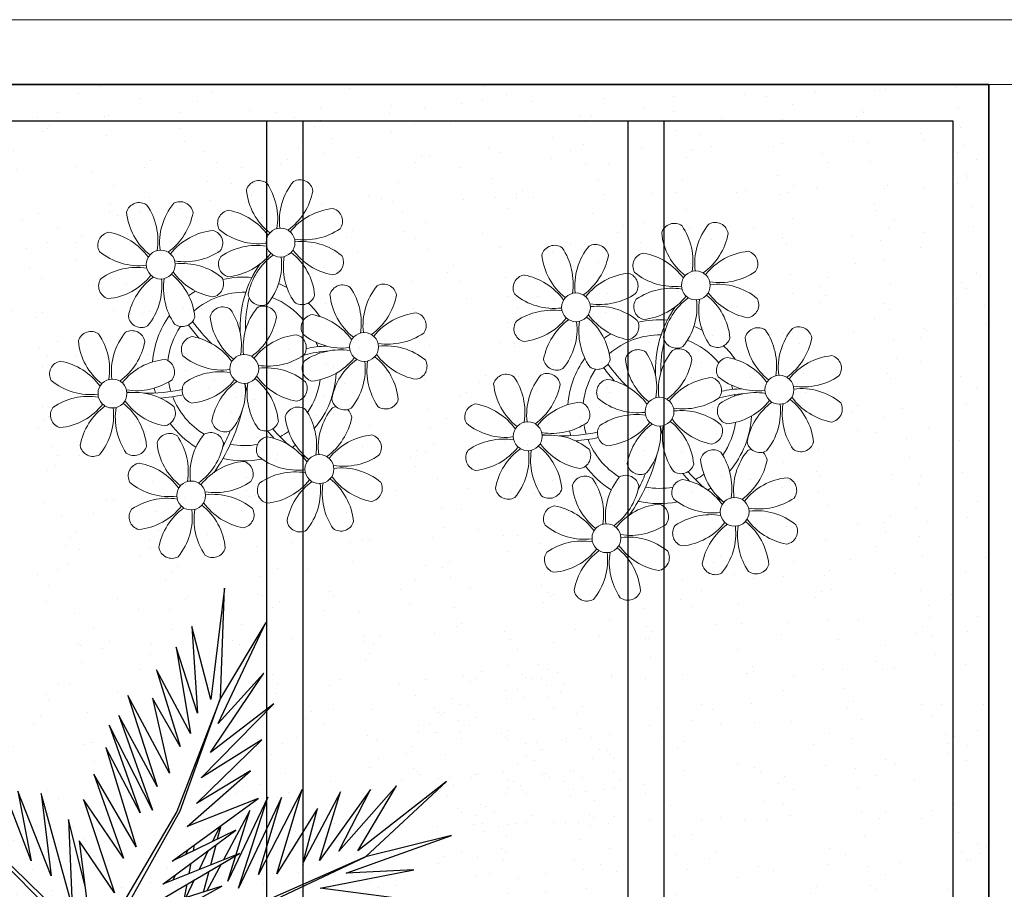
# Model space of a CAD drawing. Units: millimetres. Extents: x 509 to 9690, y -462 to -94.
# Drawn here: x 686 to 689, y -294 to -291 of the extents above; entities that cross this region are included whole.
import ezdxf

# ---------------------------------------------------------------- set-up
doc = ezdxf.new("R2010")
doc.units = ezdxf.units.MM
doc.linetypes.add('CONTINU', pattern=[0])
doc.linetypes.add('CONTINUO', pattern=[0])
doc.layers.add('ARQ-Cobertura', color=3, linetype='Continuous', lineweight=0)
doc.layers.add('ÁRVORE', color=92, linetype='Continuous', lineweight=15)
for name, color, linetype in [('ARQ-cota 75', 1, 'Continuous'), ('JARDIM', 64, 'CONTINUO'), ('PERGOLA', 8, 'CONTINU'), ('VEGET1', 103, 'Continuous'), ('VEGET2', 71, 'Continuous')]:
    doc.layers.add(name, color=color, linetype=linetype)

# ---------------------------------------------------------------- blocks, each defined once
blk = doc.blocks.new('PERGOLA')
at = {"layer": 'PERGOLA'}
for p, q in [((109618.3825, -73620.7079), (109618.3825, -73615.8079)), ((109618.4825, -73620.6079), (109618.4825, -73615.9079)), ((109619.2825, -73620.6079), (109619.2825, -73615.9079)), ((109619.3825, -73620.6079), (109619.3825, -73615.9079)), ((109620.2825, -73620.6079), (109620.2825, -73615.9079)), ((109620.3825, -73620.6079), (109620.3825, -73615.9079)), ((109623.1825, -73620.6079), (109618.4825, -73620.6079)), ((109623.2825, -73620.7079), (109618.3825, -73620.7079))]:
    blk.add_line(p, q, dxfattribs=at)
blk = doc.blocks.new('VEG2')
at = {"color": 0}
for p, q in [((-0.578, -0.1602), (-0.578, -0.1602)), ((-0.6187, -0.1655), (-0.6187, -0.1655)), ((-0.545, -0.1772), (-0.545, -0.1772)), ((-0.5304, -0.178), (-0.5304, -0.178)), ((-0.5814, -0.1963), (-0.5814, -0.1963)), ((-0.5212, -0.1865), (-0.5212, -0.1865)), ((-0.8677, -0.2232), (-0.8677, -0.2232)), ((-0.5604, -0.2098), (-0.5604, -0.2098)), ((-0.8737, -0.2414), (-0.8737, -0.2414)), ((-0.8645, -0.2499), (-0.8645, -0.2499)), ((-0.8082, -0.2303), (-0.8082, -0.2303)), ((-0.8757, -0.282), (-0.8757, -0.282)), ((-0.821, -0.2897), (-0.821, -0.2897)), ((-1.0715, -0.3041), (-1.0715, -0.3041)), ((-1.0121, -0.3113), (-1.0121, -0.3113)), ((-0.9231, -0.3112), (-0.9231, -0.3112)), ((-0.8971, -0.3078), (-0.8971, -0.3078)), ((-0.8564, -0.3024), (-0.8564, -0.3024)), ((-1.0776, -0.3224), (-1.0776, -0.3224)), ((-1.0683, -0.3309), (-1.0683, -0.3309)), ((-0.936, -0.3283), (-0.936, -0.3283)), ((-0.8484, -0.3349), (-0.8484, -0.3349)), ((-0.8051, -0.3266), (-0.8051, -0.3266)), ((-0.7712, -0.3354), (-0.7712, -0.3354)), ((-1.0795, -0.363), (-1.0795, -0.363)), ((-0.8273, -0.3484), (-0.8273, -0.3484)), ((-0.762, -0.3438), (-0.762, -0.3438)), ((-1.1009, -0.3888), (-1.1009, -0.3888)), ((-1.0602, -0.3834), (-1.0602, -0.3834)), ((-1.0248, -0.3707), (-1.0248, -0.3707)), ((-0.9215, -0.3792), (-0.9215, -0.3792)), ((-0.9123, -0.3877), (-0.9123, -0.3877)), ((-0.8725, -0.3784), (-0.8725, -0.3784)), ((-0.7375, -0.3735), (-0.7375, -0.3735)), ((-0.7185, -0.3837), (-0.7185, -0.3837)), ((-1.1398, -0.4093), (-1.1398, -0.4093)), ((-1.1269, -0.3922), (-1.1269, -0.3922)), ((-1.0089, -0.4076), (-1.0089, -0.4076)), ((-0.9071, -0.397), (-0.9071, -0.397)), ((-0.7514, -0.3967), (-0.7514, -0.3967)), ((-1.0522, -0.4159), (-1.0522, -0.4159)), ((-1.0311, -0.4293), (-1.0311, -0.4293)), ((-0.9751, -0.4163), (-0.9751, -0.4163)), ((-0.9659, -0.4248), (-0.9659, -0.4248)), ((-0.8688, -0.4275), (-0.8688, -0.4275)), ((-0.8103, -0.4258), (-0.8103, -0.4258)), ((-0.802, -0.423), (-0.802, -0.423)), ((-0.7424, -0.4169), (-0.7424, -0.4169)), ((-0.7164, -0.4135), (-0.7164, -0.4135)), ((-0.674, -0.4236), (-0.674, -0.4236)), ((-0.6688, -0.4293), (-0.6688, -0.4293)), ((-0.9413, -0.4545), (-0.9413, -0.4545)), ((-0.6595, -0.4377), (-0.6595, -0.4377)), ((-1.1254, -0.4602), (-1.1254, -0.4602)), ((-1.1162, -0.4686), (-1.1162, -0.4686)), ((-1.1109, -0.478), (-1.1109, -0.478)), ((-1.0764, -0.4593), (-1.0764, -0.4593)), ((-0.9552, -0.4777), (-0.9552, -0.4777)), ((-0.9224, -0.4646), (-0.9224, -0.4646)), ((-0.7343, -0.4699), (-0.7343, -0.4699)), ((-1.0058, -0.5039), (-1.0058, -0.5039)), ((-0.9462, -0.4979), (-0.9462, -0.4979)), ((-0.9202, -0.4944), (-0.9202, -0.4944)), ((-1.0727, -0.5085), (-1.0727, -0.5085)), ((-1.0141, -0.5068), (-1.0141, -0.5068)), ((-0.8779, -0.5046), (-0.8779, -0.5046)), ((-0.8726, -0.5102), (-0.8726, -0.5102)), ((-0.8634, -0.5187), (-0.8634, -0.5187)), ((-0.7663, -0.5214), (-0.7663, -0.5214)), ((-0.711, -0.5219), (-0.711, -0.5219)), ((-0.6709, -0.5199), (-0.6709, -0.5199)), ((-0.7642, -0.5492), (-0.7642, -0.5492)), ((-0.6963, -0.5403), (-0.6963, -0.5403)), ((-0.6703, -0.5368), (-0.6703, -0.5368)), ((-0.9382, -0.5508), (-0.9382, -0.5508)), ((-0.8049, -0.5546), (-0.8049, -0.5546)), ((-0.7312, -0.5662), (-0.7312, -0.5662)), ((-0.7166, -0.567), (-0.7166, -0.567)), ((-0.7676, -0.5854), (-0.7676, -0.5854)), ((-0.7074, -0.5755), (-0.7074, -0.5755)), ((-0.9702, -0.6024), (-0.9702, -0.6024)), ((-0.9148, -0.6029), (-0.9148, -0.6029)), ((-0.8747, -0.6009), (-0.8747, -0.6009)), ((-0.8741, -0.6178), (-0.8741, -0.6178)), ((-0.7465, -0.5988), (-0.7465, -0.5988)), ((-1.0087, -0.6355), (-1.0087, -0.6355)), ((-0.968, -0.6302), (-0.968, -0.6302)), ((-0.9001, -0.6212), (-0.9001, -0.6212)), ((-0.935, -0.6472), (-0.935, -0.6472)), ((-0.9204, -0.648), (-0.9204, -0.648)), ((-0.9112, -0.6565), (-0.9112, -0.6565)), ((-0.9714, -0.6663), (-0.9714, -0.6663)), ((-0.9504, -0.6798), (-0.9504, -0.6798))]:
    blk.add_line(p, q, dxfattribs=at)
at = {"layer": 'VEGET1'}
for p, q in [((0.077, -0.0167), (0.3384, -0.2701)), ((0.3392, -0.2622), (0.1195, -0.0399)), ((-0.2958, -0.1123), (-0.5477, -0.2311)), ((-0.626, -0.1341), (-0.4419, -0.1583)), ((-0.5477, -0.2311), (-0.2894, -0.1169)), ((-0.1488, -0.1774), (-0.1292, -0.1363)), ((-0.1264, -0.1355), (-0.1326, -0.1679)), ((0.1351, -0.1161), (0.207, -0.3784)), ((0.1437, -0.3183), (0.1351, -0.1161)), ((-0.4419, -0.1583), (-0.66, -0.201)), ((-0.3523, -0.3698), (-0.2519, -0.1586)), ((-0.2519, -0.1586), (-0.3204, -0.3701)), ((-0.2115, -0.2142), (-0.1783, -0.1518)), ((-0.1706, -0.1493), (-0.1834, -0.1977)), ((-0.3204, -0.3701), (-0.2269, -0.1744)), ((-0.2269, -0.1744), (-0.278, -0.3391)), ((-0.1054, -0.1898), (-0.0991, -0.1771)), ((0.1051, -0.1623), (0.1437, -0.3183)), ((-0.5026, -0.1933), (-0.7472, -0.2811)), ((-0.66, -0.201), (-0.5026, -0.1933)), ((-0.436, -0.3437), (-0.3409, -0.1918)), ((-0.3998, -0.3879), (-0.2986, -0.1899)), ((-0.3409, -0.1918), (-0.3998, -0.3879)), ((-0.2986, -0.1899), (-0.3523, -0.3698)), ((-0.1816, -0.2462), (-0.1603, -0.2016)), ((-0.1372, -0.1924), (-0.1418, -0.2167)), ((0.1841, -0.1869), (0.2618, -0.3841)), ((0.207, -0.3784), (0.1841, -0.1869)), ((-0.5588, -0.3882), (-0.4406, -0.2225)), ((-0.4891, -0.383), (-0.402, -0.2179)), ((-0.4406, -0.2225), (-0.4891, -0.383)), ((-0.402, -0.2179), (-0.436, -0.3437)), ((-0.278, -0.3391), (-0.2169, -0.2243)), ((-0.1873, -0.2124), (-0.1998, -0.2596)), ((0.2301, -0.2217), (0.3193, -0.453)), ((0.2618, -0.3841), (0.2301, -0.2217)), ((-0.7472, -0.2811), (-0.5477, -0.2311)), ((-0.5477, -0.2311), (-0.7355, -0.4063)), ((-0.7355, -0.4063), (-0.5299, -0.2452)), ((-0.6192, -0.3965), (-0.4851, -0.2446)), ((-0.5299, -0.2452), (-0.6192, -0.3965)), ((-0.4851, -0.2446), (-0.5588, -0.3882)), ((-0.1472, -0.2455), (-0.1498, -0.2594)), ((-0.1348, -0.2484), (-0.1288, -0.2365)), ((-0.2033, -0.2729), (-0.2117, -0.3045)), ((-0.2082, -0.302), (-0.1916, -0.2672))]:
    blk.add_line(p, q, dxfattribs=at)
at = {"layer": 'VEGET2'}
for p, q in [((0.0669, -0.0081), (-0.2129, -0.1627)), ((0.0612, -0.0201), (-0.1159, -0.3382)), ((-0.1081, -0.3369), (0.0733, -0.0271)), ((0.1187, -0.2686), (0.0933, -0.07)), ((-0.0198, -0.1019), (-0.2546, -0.2394)), ((-0.2129, -0.1627), (-0.0198, -0.1019)), ((0.0366, -0.1475), (0.1187, -0.2686)), ((0.1089, -0.3647), (0.0366, -0.1475)), ((-0.2546, -0.2394), (-0.0755, -0.1677)), ((-0.0755, -0.1677), (-0.2459, -0.2937)), ((-0.0972, -0.2211), (-0.2975, -0.3671)), ((-0.2459, -0.2937), (-0.0972, -0.2211)), ((0.0156, -0.228), (0.1089, -0.3647)), ((0.085, -0.4241), (0.0156, -0.228)), ((-0.0137, -0.2543), (0.085, -0.4241)), ((0.057, -0.486), (-0.0137, -0.2543)), ((-0.2975, -0.3671), (-0.1324, -0.3022)), ((-0.1324, -0.3022), (-0.2802, -0.4313)), ((-0.2101, -0.6003), (-0.1081, -0.3369)), ((-0.1159, -0.3382), (-0.2101, -0.6003)), ((-0.0521, -0.34), (0.049, -0.5378)), ((0.0262, -0.5602), (-0.0521, -0.34)), ((-0.0233, -0.3334), (0.057, -0.486)), ((0.049, -0.5378), (-0.0233, -0.3334)), ((-0.1541, -0.3556), (-0.3062, -0.5038)), ((-0.2802, -0.4313), (-0.1541, -0.3556)), ((-0.063, -0.3951), (0.0262, -0.5602)), ((0.0054, -0.6066), (-0.063, -0.3951)), ((-0.1654, -0.4155), (-0.334, -0.5871)), ((-0.3062, -0.5038), (-0.1654, -0.4155)), ((-0.0916, -0.4263), (0.0054, -0.6066)), ((-0.0515, -0.601), (-0.0916, -0.4263)), ((-0.334, -0.5871), (-0.1866, -0.4741)), ((-0.1866, -0.4741), (-0.3107, -0.6585)), ((-0.1163, -0.4879), (-0.0515, -0.601)), ((-0.0612, -0.6663), (-0.1163, -0.4879)), ((-0.1404, -0.5185), (-0.0612, -0.6663)), ((-0.1068, -0.7192), (-0.1404, -0.5185)), ((-0.2049, -0.5418), (-0.3157, -0.7767)), ((-0.3107, -0.6585), (-0.2049, -0.5418)), ((-0.1563, -0.5656), (-0.1068, -0.7192)), ((-0.1437, -0.7678), (-0.1563, -0.5656)), ((-0.3157, -0.7767), (-0.2101, -0.6003)), ((-0.219, -0.857), (-0.1875, -0.5977)), ((-0.2101, -0.6003), (-0.219, -0.857)), ((-0.1875, -0.5977), (-0.1437, -0.7678))]:
    blk.add_line(p, q, dxfattribs=at)
blk = doc.blocks.new('JARDIMADM')
at = {"layer": 'JARDIM'}
blk.add_lwpolyline([(-2537060.3042, 1743239.2417), (-2537055.4042, 1743239.2417), (-2537055.4042, 1743244.1417), (-2537060.3042, 1743244.1417)], close=True, dxfattribs=at)
at = {"layer": 'JARDIM', "linetype": 'CONTINUO', "xscale": 1.190315643058797, "yscale": 1.190315643058797, "zscale": 1.190315643058797}
blk.add_blockref('VEG2', (-2537057.9264, 1743241.6566), dxfattribs=at)
blk = doc.blocks.new('P8')
at = {"color": 42, "lineweight": 5}
for centre in [(1.763, 2.056), (-5.339, 0.594), (24.765, -0.314), (17.663, -1.775), (6.121, -3.592), (-1.178, -4.956), (-7.816, -6.172), (29.123, -5.961), (21.824, -7.325), (15.186, -8.541), (3.45, -10.738), (-3.188, -11.955), (26.452, -13.107), (19.814, -14.324)]:
    blk.add_circle(centre, 0.8, dxfattribs=at)
at = {"color": 21, "lineweight": 5}
for centre, radius, start, end in [((0.572, 4.765), 0.728, 54.2412, 163.9318), ((2.837, 4.813), 0.728, 9.2412, 118.9318), ((3.293, 5.296), 3.436, 185.5128, 231.8599), ((-1.896, 3.383), 3.502, 350.922, 34.2835), ((5.136, 3.265), 3.436, 140.5128, 186.8599), ((0.114, 5.581), 3.502, 305.922, 349.2835), ((-6.53, 3.303), 0.728, 54.2412, 163.9318), ((-8.998, 1.921), 3.502, 350.922, 34.2835), ((-1.965, 1.803), 3.436, 140.5128, 186.8599), ((-4.265, 3.351), 0.728, 9.2412, 118.9318), ((-0.995, 3.13), 0.728, 99.2412, 208.9318), ((-1.763, 0.407), 3.502, 35.922, 79.2835), ((5.003, 0.525), 3.436, 95.5128, 141.8599), ((4.472, 3.246), 0.728, 324.2412, 73.9318), ((-3.809, 3.835), 3.436, 185.5128, 231.8599), ((-6.988, 4.119), 3.502, 305.922, 349.2835), ((0.553, 5.429), 3.436, 230.5128, 276.8599), ((3.09, 5.715), 3.502, 260.922, 304.2835), ((-8.097, 1.668), 0.728, 99.2412, 208.9318), ((-8.865, -1.055), 3.502, 35.922, 79.2835), ((-2.098, -0.936), 3.436, 95.5128, 141.8599), ((-2.63, 1.784), 0.728, 324.2412, 73.9318), ((0.436, -1.603), 3.502, 80.922, 124.2835), ((5.288, 3.705), 3.502, 215.922, 259.2835), ((2.972, -1.318), 3.436, 50.5128, 96.8599), ((-6.549, 3.967), 3.436, 230.5128, 276.8599), ((-4.012, 4.253), 3.502, 260.922, 304.2835), ((-0.947, 0.865), 0.728, 144.2412, 253.9318), ((-1.478, 3.586), 3.436, 275.5128, 321.8599), ((3.412, -1.47), 3.502, 125.922, 169.2835), ((-1.611, 0.846), 3.436, 320.5128, 6.8599), ((5.422, 0.729), 3.502, 170.922, 214.2835), ((0.232, -1.185), 3.436, 5.5128, 51.8599), ((4.52, 0.982), 0.728, 279.2412, 28.9318), ((-4.13, -2.78), 3.436, 50.5128, 96.8599), ((-6.666, -3.065), 3.502, 80.922, 124.2835), ((-8.58, 2.124), 3.436, 275.5128, 321.8599), ((-6.869, -2.647), 3.436, 5.5128, 51.8599), ((-1.813, 2.243), 3.502, 215.922, 259.2835), ((26.092, 3.345), 3.502, 260.922, 304.2835), ((-8.048, -0.597), 0.728, 144.2412, 253.9318), ((-3.69, -2.932), 3.502, 125.922, 169.2835), ((-8.713, -0.616), 3.436, 320.5128, 6.8599), ((-1.68, -0.733), 3.502, 170.922, 214.2835), ((-2.581, -0.48), 0.728, 279.2412, 28.9318), ((4.93, -0.883), 0.728, 54.2412, 163.9318), ((2.462, -2.265), 3.502, 350.922, 34.2835), ((9.494, -2.382), 3.436, 140.5128, 186.8599), ((7.195, -0.834), 0.728, 9.2412, 118.9318), ((25.974, -3.687), 3.436, 50.5128, 96.8599), ((-1.178, -4.956), 4.251, 74.1954, 75.3637), ((0.689, -0.702), 0.728, 189.2412, 298.9318), ((2.953, -0.654), 0.728, 234.2412, 343.9318), ((7.651, -0.351), 3.436, 185.5128, 231.8599), ((4.472, -0.066), 3.502, 305.922, 349.2835), ((27.522, -1.388), 0.728, 279.2412, 28.9318), ((-2.369, -2.246), 0.728, 54.2412, 163.9318), ((2.195, -3.746), 3.436, 140.5128, 186.8599), ((-0.104, -2.198), 0.728, 9.2412, 118.9318), ((0.352, -1.715), 3.436, 185.5128, 231.8599), ((-4.837, -3.629), 3.502, 350.922, 34.2835), ((-2.827, -1.43), 3.502, 305.922, 349.2835), ((3.363, -2.518), 0.728, 99.2412, 208.9318), ((2.595, -5.241), 3.502, 35.922, 79.2835), ((9.362, -5.122), 3.436, 95.5128, 141.8599), ((8.83, -2.401), 0.728, 324.2412, 73.9318), ((21.189, -0.126), 3.502, 215.922, 259.2835), ((-6.413, -2.164), 0.728, 189.2412, 228.0026), ((-6.742, -3.415), 0.728, 9.2412, 118.9318), ((-4.149, -2.115), 0.728, 234.2412, 343.9318), ((14.289, -2.985), 3.436, 320.5128, 6.8599), ((21.322, -3.102), 3.502, 170.922, 214.2835), ((16.133, -5.016), 3.436, 5.5128, 51.8599), ((20.421, -2.849), 0.728, 279.2412, 28.9318), ((25.464, -4.634), 3.502, 350.922, 34.2835), ((32.496, -4.752), 3.436, 140.5128, 186.8599), ((-9.007, -3.463), 0.728, 54.2412, 163.9318), ((-6.286, -2.932), 3.436, 185.5128, 231.8599), ((-11.475, -4.845), 3.502, 350.922, 34.2835), ((-4.443, -4.963), 3.436, 140.5128, 186.8599), ((-6.413, -2.164), 0.728, 282.5071, 298.9318), ((-3.936, -3.882), 0.728, 99.2412, 208.9318), ((-4.704, -6.605), 3.502, 35.922, 79.2835), ((2.063, -6.486), 3.436, 95.5128, 141.8599), ((1.531, -3.765), 0.728, 324.2412, 73.9318), ((4.911, -0.218), 3.436, 230.5128, 276.8599), ((7.448, 0.067), 3.502, 260.922, 304.2835), ((21.824, -7.325), 4.251, 74.1954, 75.3637), ((-9.465, -2.647), 3.502, 305.922, 349.2835), ((4.794, -7.251), 3.502, 80.922, 124.2835), ((7.33, -6.965), 3.436, 50.5128, 96.8599), ((-4.575, -7.702), 3.436, 95.5128, 141.8599), ((-5.107, -4.982), 0.728, 324.2412, 73.9318), ((-2.388, -1.582), 3.436, 230.5128, 276.8599), ((0.149, -1.296), 3.502, 260.922, 304.2835), ((3.411, -4.782), 0.728, 144.2412, 253.9318), ((2.88, -2.062), 3.436, 275.5128, 321.8599), ((7.77, -7.118), 3.502, 125.922, 169.2835), ((4.591, -6.833), 3.436, 5.5128, 51.8599), ((9.646, -1.943), 3.502, 215.922, 259.2835), ((8.878, -4.666), 0.728, 279.2412, 28.9318), ((20.633, -4.615), 0.728, 54.2412, 163.9318), ((18.165, -5.998), 3.502, 350.922, 34.2835), ((25.197, -6.115), 3.436, 140.5128, 186.8599), ((26.365, -4.887), 0.728, 99.2412, 208.9318), ((-10.574, -5.098), 0.728, 99.2412, 208.9318), ((-11.342, -7.821), 3.502, 35.922, 79.2835), ((0.031, -8.329), 3.436, 50.5128, 96.8599), ((2.747, -4.801), 3.436, 320.5128, 6.8599), ((9.78, -4.919), 3.502, 170.922, 214.2835), ((18.854, -4.485), 0.728, 234.2412, 343.9318), ((23.354, -4.084), 3.436, 185.5128, 231.8599), ((-9.026, -2.799), 3.436, 230.5128, 276.8599), ((-6.489, -2.513), 3.502, 260.922, 304.2835), ((-2.505, -8.615), 3.502, 80.922, 124.2835), ((2.347, -3.307), 3.502, 215.922, 259.2835), ((16.589, -4.533), 0.728, 282.5071, 298.9318), ((24.533, -6.134), 0.728, 324.2412, 73.9318), ((27.913, -2.588), 3.436, 230.5128, 276.8599), ((-3.888, -6.146), 0.728, 144.2412, 253.9318), ((-4.419, -3.425), 3.436, 275.5128, 321.8599), ((0.471, -8.481), 3.502, 125.922, 169.2835), ((-4.552, -6.165), 3.436, 320.5128, 6.8599), ((2.481, -6.282), 3.502, 170.922, 214.2835), ((-2.708, -8.196), 3.436, 5.5128, 51.8599), ((1.579, -6.029), 0.728, 279.2412, 28.9318), ((-9.143, -9.831), 3.502, 80.922, 124.2835), ((-6.607, -9.546), 3.436, 50.5128, 96.8599), ((5.047, -6.349), 0.728, 189.2412, 298.9318), ((7.311, -6.301), 0.728, 234.2412, 343.9318), ((-10.525, -7.363), 0.728, 144.2412, 253.9318), ((-11.057, -4.642), 3.436, 275.5128, 321.8599), ((-6.167, -9.698), 3.502, 125.922, 169.2835), ((-11.19, -7.382), 3.436, 320.5128, 6.8599), ((-4.157, -7.499), 3.502, 170.922, 214.2835), ((-9.346, -9.413), 3.436, 5.5128, 51.8599), ((-4.291, -4.523), 3.502, 215.922, 259.2835), ((-5.059, -7.246), 0.728, 279.2412, 28.9318), ((17.895, -7.351), 0.728, 324.2412, 73.9318), ((26.414, -7.152), 0.728, 144.2412, 253.9318), ((2.26, -8.029), 0.728, 54.2412, 163.9318), ((-0.209, -9.411), 3.502, 350.922, 34.2835), ((6.824, -9.528), 3.436, 140.5128, 186.8599), ((4.524, -7.98), 0.728, 9.2412, 118.9318), ((23.033, -10.698), 3.436, 50.5128, 96.8599), ((-2.252, -7.713), 0.728, 189.2412, 298.9318), ((0.012, -7.665), 0.728, 234.2412, 343.9318), ((4.981, -7.497), 3.436, 185.5128, 231.8599), ((1.801, -7.212), 3.502, 305.922, 349.2835), ((16.513, -4.882), 3.502, 260.922, 304.2835), ((19.115, -8.515), 0.728, 144.2412, 253.9318), ((18.583, -5.794), 3.436, 275.5128, 321.8599), ((23.473, -10.85), 3.502, 125.922, 169.2835), ((18.45, -8.534), 3.436, 320.5128, 6.8599), ((25.483, -8.652), 3.502, 170.922, 214.2835), ((20.294, -10.565), 3.436, 5.5128, 51.8599), ((25.349, -5.676), 3.502, 215.922, 259.2835), ((24.581, -8.399), 0.728, 279.2412, 28.9318), ((-4.378, -9.245), 0.728, 54.2412, 163.9318), ((-6.847, -10.628), 3.502, 350.922, 34.2835), ((0.186, -10.745), 3.436, 140.5128, 186.8599), ((-2.114, -9.197), 0.728, 9.2412, 118.9318), ((16.395, -11.915), 3.436, 50.5128, 96.8599), ((-8.89, -8.93), 0.728, 189.2412, 298.9318), ((-6.626, -8.882), 0.728, 234.2412, 343.9318), ((-1.657, -8.714), 3.436, 185.5128, 231.8599), ((-4.837, -8.429), 3.502, 305.922, 349.2835), ((0.693, -9.664), 0.728, 99.2412, 208.9318), ((-0.075, -12.387), 3.502, 35.922, 79.2835), ((6.691, -12.268), 3.436, 95.5128, 141.8599), ((6.16, -9.547), 0.728, 324.2412, 73.9318), ((17.943, -9.615), 0.728, 279.2412, 28.9318), ((25.262, -10.398), 0.728, 54.2412, 163.9318), ((-5.945, -10.881), 0.728, 99.2412, 208.9318), ((-6.713, -13.604), 3.502, 35.922, 79.2835), ((0.053, -13.485), 3.436, 95.5128, 141.8599), ((-0.478, -10.764), 0.728, 324.2412, 73.9318), ((2.241, -7.364), 3.436, 230.5128, 276.8599), ((4.777, -7.079), 3.502, 260.922, 304.2835), ((20.75, -10.082), 0.728, 189.2412, 298.9318), ((23.014, -10.034), 0.728, 234.2412, 343.9318), ((27.983, -9.866), 3.436, 185.5128, 231.8599), ((2.123, -14.397), 3.502, 80.922, 124.2835), ((4.66, -14.111), 3.436, 50.5128, 96.8599), ((18.624, -11.614), 0.728, 54.2412, 163.9318), ((20.888, -11.566), 0.728, 9.2412, 118.9318), ((-4.397, -8.581), 3.436, 230.5128, 276.8599), ((-1.861, -8.296), 3.502, 260.922, 304.2835), ((0.21, -9.208), 3.436, 275.5128, 321.8599), ((5.099, -14.263), 3.502, 125.922, 169.2835), ((1.92, -13.979), 3.436, 5.5128, 51.8599), ((6.976, -9.089), 3.502, 215.922, 259.2835), ((18.165, -10.798), 3.502, 305.922, 349.2835), ((23.695, -12.033), 0.728, 99.2412, 208.9318), ((22.927, -14.756), 3.502, 35.922, 79.2835), ((-1.978, -15.328), 3.436, 50.5128, 96.8599), ((0.741, -11.928), 0.728, 144.2412, 253.9318), ((0.077, -11.947), 3.436, 320.5128, 6.8599), ((7.109, -12.065), 3.502, 170.922, 214.2835), ((6.208, -11.812), 0.728, 279.2412, 28.9318), ((-4.515, -15.614), 3.502, 80.922, 124.2835), ((-4.718, -15.195), 3.436, 5.5128, 51.8599), ((0.338, -10.306), 3.502, 215.922, 259.2835), ((23.055, -15.854), 3.436, 95.5128, 141.8599), ((25.243, -9.733), 3.436, 230.5128, 276.8599), ((-5.897, -13.145), 0.728, 144.2412, 253.9318), ((-6.428, -10.424), 3.436, 275.5128, 321.8599), ((-1.539, -15.48), 3.502, 125.922, 169.2835), ((-6.561, -13.164), 3.436, 320.5128, 6.8599), ((0.471, -13.281), 3.502, 170.922, 214.2835), ((-0.43, -13.028), 0.728, 279.2412, 28.9318), ((2.376, -13.495), 0.728, 189.2412, 298.9318), ((4.641, -13.447), 0.728, 234.2412, 343.9318), ((-4.262, -14.712), 0.728, 189.2412, 298.9318), ((-1.997, -14.664), 0.728, 234.2412, 343.9318), ((23.34, -12.675), 3.502, 215.922, 259.2835)]:
    blk.add_arc(centre, radius, start, end, dxfattribs=at)
at = {"color": 233, "lineweight": 5}
for centre, radius, start, end in [((23.574, 2.396), 0.728, 54.2412, 163.9318), ((21.106, 1.013), 3.502, 350.922, 34.2835), ((28.138, 0.896), 3.436, 140.5128, 186.8599), ((25.839, 2.444), 0.728, 9.2412, 118.9318), ((26.295, 2.927), 3.436, 185.5128, 231.8599), ((23.116, 3.212), 3.502, 305.922, 349.2835), ((16.473, 0.934), 0.728, 54.2412, 163.9318), ((18.737, 0.982), 0.728, 9.2412, 118.9318), ((19.193, 1.465), 3.436, 185.5128, 231.8599), ((14.004, -0.448), 3.502, 350.922, 34.2835), ((21.037, -0.566), 3.436, 140.5128, 186.8599), ((16.014, 1.75), 3.502, 305.922, 349.2835), ((22.007, 0.76), 0.728, 99.2412, 208.9318), ((21.239, -1.963), 3.502, 35.922, 79.2835), ((28.006, -1.844), 3.436, 95.5128, 141.8599), ((27.474, 0.877), 0.728, 324.2412, 73.9318), ((14.905, -0.701), 0.728, 99.2412, 208.9318), ((14.137, -3.424), 3.502, 35.922, 79.2835), ((20.904, -3.306), 3.436, 95.5128, 141.8599), ((20.372, -0.585), 0.728, 324.2412, 73.9318), ((23.555, 3.06), 3.436, 230.5128, 276.8599), ((23.438, -3.973), 3.502, 80.922, 124.2835), ((16.454, 1.598), 3.436, 230.5128, 276.8599), ((18.99, 1.884), 3.502, 260.922, 304.2835), ((22.055, -1.504), 0.728, 144.2412, 253.9318), ((21.524, 1.217), 3.436, 275.5128, 321.8599), ((26.414, -3.839), 3.502, 125.922, 169.2835), ((28.424, -1.641), 3.502, 170.922, 214.2835), ((23.235, -3.554), 3.436, 5.5128, 51.8599), ((28.29, 1.335), 3.502, 215.922, 259.2835), ((21.391, -1.523), 3.436, 320.5128, 6.8599), ((16.336, -5.434), 3.502, 80.922, 124.2835), ((18.872, -5.149), 3.436, 50.5128, 96.8599), ((14.954, -2.966), 0.728, 144.2412, 253.9318), ((14.422, -0.245), 3.436, 275.5128, 321.8599), ((19.312, -5.301), 3.502, 125.922, 169.2835), ((27.932, -3.252), 0.728, 54.2412, 163.9318), ((30.197, -3.204), 0.728, 9.2412, 118.9318), ((23.691, -3.071), 0.728, 189.2412, 298.9318), ((25.955, -3.023), 0.728, 234.2412, 343.9318), ((30.653, -2.72), 3.436, 185.5128, 231.8599), ((27.474, -2.435), 3.502, 305.922, 349.2835), ((22.898, -4.567), 0.728, 9.2412, 118.9318), ((25.597, -7.61), 3.502, 35.922, 79.2835), ((32.364, -7.491), 3.436, 95.5128, 141.8599), ((31.832, -4.771), 0.728, 324.2412, 73.9318), ((16.589, -4.533), 0.728, 189.2412, 228.0026), ((20.175, -3.799), 3.502, 305.922, 349.2835), ((13.995, -5.832), 0.728, 54.2412, 163.9318), ((11.527, -7.214), 3.502, 350.922, 34.2835), ((18.559, -7.332), 3.436, 140.5128, 186.8599), ((16.26, -5.784), 0.728, 9.2412, 118.9318), ((25.065, -8.855), 3.436, 95.5128, 141.8599), ((30.45, -2.302), 3.502, 260.922, 304.2835), ((16.716, -5.301), 3.436, 185.5128, 231.8599), ((13.537, -5.016), 3.502, 305.922, 349.2835), ((19.066, -6.251), 0.728, 99.2412, 208.9318), ((18.298, -8.974), 3.502, 35.922, 79.2835), ((30.332, -9.335), 3.436, 50.5128, 96.8599), ((27.796, -9.62), 3.502, 80.922, 124.2835), ((27.593, -9.202), 3.436, 5.5128, 51.8599), ((32.648, -4.312), 3.502, 215.922, 259.2835), ((12.428, -7.468), 0.728, 99.2412, 208.9318), ((11.66, -10.19), 3.502, 35.922, 79.2835), ((18.427, -10.072), 3.436, 95.5128, 141.8599), ((20.614, -3.951), 3.436, 230.5128, 276.8599), ((23.151, -3.666), 3.502, 260.922, 304.2835), ((25.882, -4.431), 3.436, 275.5128, 321.8599), ((30.772, -9.487), 3.502, 125.922, 169.2835), ((25.749, -7.171), 3.436, 320.5128, 6.8599), ((32.782, -7.288), 3.502, 170.922, 214.2835), ((31.88, -7.035), 0.728, 279.2412, 28.9318), ((20.497, -10.984), 3.502, 80.922, 124.2835), ((13.976, -5.168), 3.436, 230.5128, 276.8599), ((13.859, -12.2), 3.502, 80.922, 124.2835), ((11.945, -7.011), 3.436, 275.5128, 321.8599), ((16.835, -12.067), 3.502, 125.922, 169.2835), ((13.656, -11.782), 3.436, 5.5128, 51.8599), ((18.711, -6.892), 3.502, 215.922, 259.2835), ((28.049, -8.719), 0.728, 189.2412, 298.9318), ((30.313, -8.67), 0.728, 234.2412, 343.9318), ((12.477, -9.732), 0.728, 144.2412, 253.9318), ((11.812, -9.751), 3.436, 320.5128, 6.8599), ((18.845, -9.868), 3.502, 170.922, 214.2835), ((22.793, -11.78), 3.502, 350.922, 34.2835), ((29.826, -11.898), 3.436, 140.5128, 186.8599), ((27.526, -10.349), 0.728, 9.2412, 118.9318), ((24.803, -9.581), 3.502, 305.922, 349.2835), ((14.112, -11.299), 0.728, 189.2412, 298.9318), ((16.376, -11.251), 0.728, 234.2412, 343.9318), ((21.345, -11.083), 3.436, 185.5128, 231.8599), ((16.155, -12.997), 3.502, 350.922, 34.2835), ((23.188, -13.114), 3.436, 140.5128, 186.8599), ((29.693, -14.637), 3.436, 95.5128, 141.8599), ((29.162, -11.917), 0.728, 324.2412, 73.9318), ((17.057, -13.25), 0.728, 99.2412, 208.9318), ((16.289, -15.973), 3.502, 35.922, 79.2835), ((22.524, -13.133), 0.728, 324.2412, 73.9318), ((27.779, -9.448), 3.502, 260.922, 304.2835), ((27.662, -16.481), 3.436, 50.5128, 96.8599), ((18.605, -10.95), 3.436, 230.5128, 276.8599), ((21.141, -10.665), 3.502, 260.922, 304.2835), ((25.125, -16.766), 3.502, 80.922, 124.2835), ((29.978, -11.458), 3.502, 215.922, 259.2835), ((23.743, -14.298), 0.728, 144.2412, 253.9318), ((23.212, -11.577), 3.436, 275.5128, 321.8599), ((28.101, -16.633), 3.502, 125.922, 169.2835), ((23.079, -14.317), 3.436, 320.5128, 6.8599), ((30.111, -14.434), 3.502, 170.922, 214.2835), ((24.922, -16.348), 3.436, 5.5128, 51.8599), ((29.21, -14.181), 0.728, 279.2412, 28.9318), ((18.487, -17.983), 3.502, 80.922, 124.2835), ((21.024, -17.697), 3.436, 50.5128, 96.8599), ((17.105, -15.514), 0.728, 144.2412, 253.9318), ((16.574, -12.793), 3.436, 275.5128, 321.8599), ((21.463, -17.849), 3.502, 125.922, 169.2835), ((16.441, -15.533), 3.436, 320.5128, 6.8599), ((23.473, -15.651), 3.502, 170.922, 214.2835), ((18.284, -17.564), 3.436, 5.5128, 51.8599), ((22.572, -15.398), 0.728, 279.2412, 28.9318), ((25.378, -15.865), 0.728, 189.2412, 298.9318), ((27.643, -15.816), 0.728, 234.2412, 343.9318), ((18.74, -17.081), 0.728, 189.2412, 298.9318), ((21.005, -17.033), 0.728, 234.2412, 343.9318)]:
    blk.add_arc(centre, radius, start, end, dxfattribs=at)
at = {"color": 94, "lineweight": 5}
for centre, radius, start, end in [((8.568, -4.959), 9.9, 144.6026, 166.3715), ((-8.824, -6.749), 7.932, 54.9163, 59.0708), ((-8.824, -6.749), 7.932, 40.153, 49.1957), ((8.568, -4.959), 9.6, 152.8823, 159.0916), ((-7.302, -5.438), 6.22, 38.976, 44.1425), ((31.57, -7.328), 9.9, 144.6026, 166.3715), ((14.178, -9.118), 7.932, 54.9163, 59.0708), ((14.178, -9.118), 7.932, 40.153, 49.1957), ((31.57, -7.328), 9.6, 152.8823, 159.0916), ((-7.302, -5.438), 6.22, 11.8879, 16.4018), ((4.213, -13.175), 9.862, 94.2878, 101.6908), ((4.213, -13.175), 9.562, 88.9574, 101.8062), ((4.213, -13.175), 9.562, 83.3221, 84.8757), ((15.7, -7.807), 6.22, 38.976, 44.1425), ((-6.527, 1.999), 7.987, 274.6501, 284.8641), ((27.215, -15.544), 9.862, 94.2878, 101.6908), ((27.215, -15.544), 9.562, 88.9574, 101.8062), ((-5.937, 0.194), 6.42, 271.8189, 281.906), ((-6.538, -13.622), 10.201, 36.2927, 45.4646), ((15.7, -7.807), 6.22, 11.8879, 16.4018), ((27.215, -15.544), 9.562, 83.3221, 84.8757), ((-6.98, -7.288), 6.03, 324.6409, 3.3511), ((-6.538, -13.622), 10.501, 36.411, 41.5755), ((-6.741, -7.376), 5.495, 344.0711, 2.6448), ((16.475, -0.37), 7.987, 274.6501, 284.8641), ((17.065, -2.175), 6.42, 271.8189, 281.906), ((16.464, -15.992), 10.201, 36.2927, 45.4646), ((16.464, -15.992), 10.501, 36.411, 41.5755), ((16.022, -9.657), 6.03, 324.6409, 3.3511), ((16.261, -9.745), 5.495, 344.0711, 2.6448)]:
    blk.add_arc(centre, radius, start, end, dxfattribs=at)
at = {"color": 40, "lineweight": 5}
for centre, radius, start, end in [((-1.178, -4.956), 5.094, 76.6257, 101.2054), ((-1.178, -4.956), 5.094, 121.5115, 123.9034), ((-1.178, -4.956), 4.251, 79.5079, 99.958), ((-1.178, -4.956), 5.094, 36.338, 58.3289), ((-1.178, -4.956), 4.251, 117.8024, 125.3101), ((-1.178, -4.956), 4.251, 21.2258, 58.4551), ((-1.178, -4.956), 5.094, 139.6216, 177.2535), ((-1.178, -4.956), 4.251, 145.4192, 172.0062), ((21.824, -7.325), 5.094, 76.6257, 101.2054), ((21.824, -7.325), 5.094, 121.5115, 123.9034), ((21.824, -7.325), 4.251, 79.5079, 99.958), ((21.824, -7.325), 5.094, 36.338, 58.3289), ((-1.178, -4.956), 4.251, 9.7434, 17.1061), ((-1.178, -4.956), 5.094, 12.0535, 15.1524), ((21.824, -7.325), 4.251, 117.8024, 125.3101), ((21.824, -7.325), 4.251, 21.2258, 58.4551), ((21.824, -7.325), 5.094, 139.6216, 177.2535), ((-1.178, -4.956), 4.251, 326.3984, 353.8236), ((-1.178, -4.956), 5.094, 324.3663, 355.6451), ((21.824, -7.325), 4.251, 145.4192, 172.0062), ((-1.178, -4.956), 4.251, 191.7544, 192.795), ((21.824, -7.325), 5.094, 12.0535, 15.1524), ((-1.178, -4.956), 4.251, 196.8647, 200.2384), ((21.824, -7.325), 4.251, 9.7434, 17.1061), ((-1.178, -4.956), 5.094, 214.7168, 225.8089), ((-1.178, -4.956), 4.251, 219.4845, 248.6966), ((-1.178, -4.956), 4.251, 268.8569, 310.9878), ((21.824, -7.325), 4.251, 326.3984, 353.8236), ((21.824, -7.325), 5.094, 324.3663, 355.6451), ((21.824, -7.325), 4.251, 191.7544, 192.795), ((21.824, -7.325), 4.251, 196.8647, 200.2384), ((-1.178, -4.956), 5.094, 302.0643, 307.1567), ((-1.178, -4.956), 5.094, 242.3459, 248.0677), ((-1.178, -4.956), 5.094, 265.1392, 283.4645), ((21.824, -7.325), 5.094, 214.7168, 225.8089), ((21.824, -7.325), 4.251, 219.4845, 248.6966), ((21.824, -7.325), 4.251, 268.8569, 310.9878), ((21.824, -7.325), 5.094, 302.0643, 307.1567), ((21.824, -7.325), 5.094, 242.3459, 248.0677), ((21.824, -7.325), 5.094, 265.1392, 283.4645)]:
    blk.add_arc(centre, radius, start, end, dxfattribs=at)

msp = doc.modelspace()

# ---------------------------------------------------------------- hatches: boundary and pattern name
at = {"layer": 'ÁRVORE'}
h = msp.add_hatch(dxfattribs=at)
h.set_pattern_fill('AR-SAND', color=256, scale=0.004, angle=90)
h.set_pattern_definition([(127.5, (-2536371.8337, 1742947.63793), (-0.195765294932, -0.006400125184), [0, -0.154432, 0, -0.17272, 0, -0.1651]), (97.5, (-2536371.8337, 1742947.63793), (-0.286730040227, 0.179809313255), [0, -0.083312, 0, -0.139192, 0, -0.05334]), (57.5, (-2536371.8337, 1742947.51296), (-0.000574873871, 0.316396948097), [0, -0.0508, 0, -0.18288, 0, -0.23876]), (47.5, (-2536371.8337, 1742947.51296), (-0.089171729303, 0.30542258099), [0, -0.0254, 0, -0.119888, 0, -0.13716])])
h.paths.add_polyline_path([(688.4705, -291.6038), (683.5705, -291.6038), (683.5705, -296.5038), (688.4705, -296.5038)])

# ---------------------------------------------------------------- linework, layer by layer
at = {"layer": 'ARQ-Cobertura'}
for p, q in [((636.0504, -291.4238), (698.6905, -291.4238)), ((636.0504, -291.6038), (698.6905, -291.6038)), ((688.4705, -291.6038), (688.4705, -296.5038))]:
    msp.add_line(p, q, dxfattribs=at)
at = {"layer": 'JARDIM'}
msp.add_lwpolyline([(688.4705, -291.6038), (683.5705, -291.6038), (683.5705, -296.5038), (688.4705, -296.5038)], close=True, dxfattribs=at)

# ---------------------------------------------------------------- block references
at = {"xscale": 0.04999999999999716, "yscale": 0.04999999999999716, "zscale": 0.1, "rotation": 180}
msp.add_blockref('P8', (687.4997, -292.7577), dxfattribs=at)
at = {"layer": 'ARQ-Cobertura', "rotation": 180}
msp.add_blockref('JARDIMADM', (-2536371.8337, 1742947.6379), dxfattribs=at)
at = {"layer": 'ARQ-cota 75', "color": 251, "ltscale": 0.02, "zscale": 25.4, "rotation": 180}
msp.add_blockref('PERGOLA', (110306.8529, -73912.3117), dxfattribs=at)

doc.saveas('drawing.dxf')
